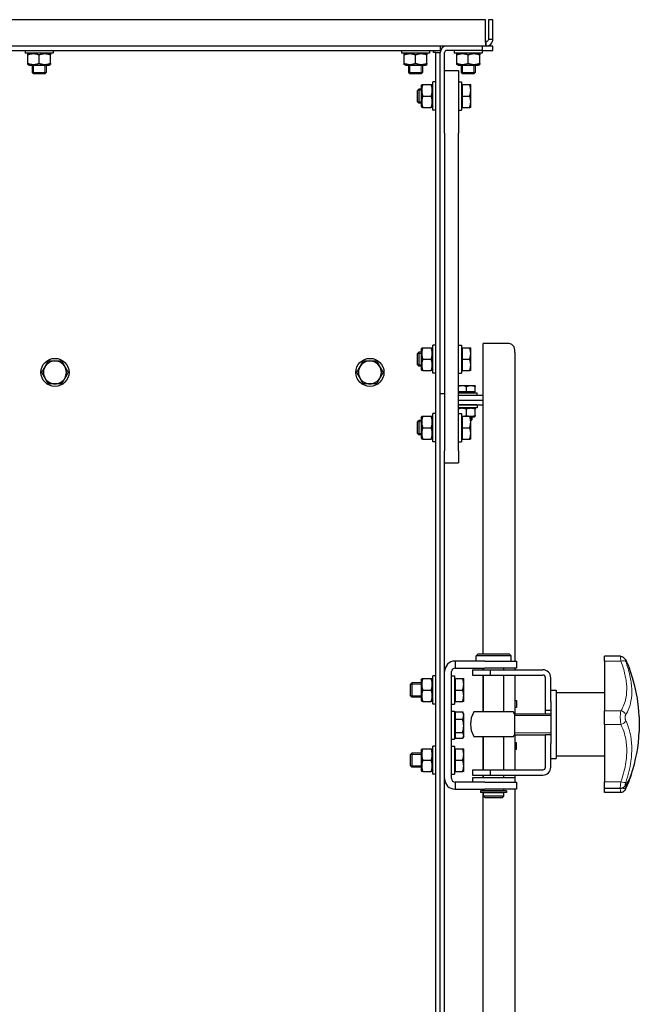
# Model space of a CAD drawing. Units: millimetres. Extents: x -5153 to 3247, y -5185 to 755.
# Drawn here: x 259 to 612, y -560 to 1 of the extents above; entities that cross this region are included whole.
import ezdxf

# ---------------------------------------------------------------- set-up
doc = ezdxf.new("R2010")
doc.units = ezdxf.units.MM
doc.layers.add('KL - KONTUR', color=1, linetype='Continuous', lineweight=25)
doc.layers.add('KL - KONTUR_CIENKA', color=202, linetype='Continuous', lineweight=9)

msp = doc.modelspace()

# ---------------------------------------------------------------- linework, layer by layer
at = {"layer": 'KL - KONTUR'}
for p, q in [((524.59, 0.86), (-626.88, 0.86)), ((524.59, -10.39), (524.59, 0.86)), ((526.35, 0.86), (526.35, -10.39)), ((528.85, 0.86), (526.35, 0.86)), ((528.85, -10.39), (528.85, 0.86)), ((528.85, -10.39), (526.35, -10.39)), ((498.85, -14.14), (-601.15, -14.14)), ((-601.15, -16.64), (498.85, -16.64)), ((262.45, -16.64), (262.45, -18.24)), ((278.45, -16.64), (278.45, -18.24)), ((476.85, -16.64), (476.85, -18.24)), ((492.85, -16.64), (492.85, -18.24)), ((495.1, -17.89), (495.1, -16.64)), ((498.85, -14.14), (498.85, -16.64)), ((502.6, -14.14), (498.85, -14.14)), ((522.85, -14.14), (502.6, -14.14)), ((522.85, -16.64), (502.6, -16.64)), ((506.85, -16.64), (506.85, -18.24)), ((528.85, -14.14), (522.85, -14.14)), ((522.85, -14.14), (522.85, -16.64)), ((522.85, -16.64), (528.85, -16.64)), ((522.85, -16.64), (522.85, -18.24)), ((525.1, -14.14), (525.1, -11.64)), ((528.85, -16.64), (528.85, -14.14)), ((278.45, -18.24), (262.45, -18.24)), ((264.65, -18.24), (263.95, -18.64)), ((263.95, -24.05), (263.95, -19.22)), ((270.45, -24.05), (270.45, -19.22)), ((276.25, -18.24), (276.95, -18.64)), ((276.95, -24.05), (276.95, -19.22)), ((492.85, -18.24), (476.85, -18.24)), ((479.05, -18.24), (478.35, -18.64)), ((478.35, -24.05), (478.35, -19.22)), ((484.85, -24.05), (484.85, -19.22)), ((490.65, -18.24), (491.35, -18.64)), ((491.35, -24.05), (491.35, -19.22)), ((496.35, -17.89), (495.1, -17.89)), ((496.35, -17.89), (498.85, -17.89)), ((496.35, -1165.39), (496.35, -17.89)), ((498.85, -1165.39), (498.85, -17.89)), ((498.85, -212.14), (498.85, -17.89)), ((501.35, -28.14), (501.35, -17.89)), ((522.85, -18.24), (506.85, -18.24)), ((509.05, -18.24), (508.35, -18.64)), ((508.35, -24.05), (508.35, -19.22)), ((514.85, -24.05), (514.85, -19.22)), ((520.65, -18.24), (521.35, -18.64)), ((521.35, -24.05), (521.35, -19.22)), ((264.65, -25.04), (263.95, -24.63)), ((264.65, -25.04), (276.25, -25.04)), ((266.45, -25.04), (266.45, -29.27)), ((274.45, -25.04), (274.45, -29.27)), ((276.25, -25.04), (276.95, -24.63)), ((479.05, -25.04), (478.35, -24.63)), ((479.05, -25.04), (490.65, -25.04)), ((480.85, -25.04), (480.85, -29.27)), ((488.85, -25.04), (488.85, -29.27)), ((490.65, -25.04), (491.35, -24.63)), ((509.05, -25.04), (508.35, -24.63)), ((509.05, -25.04), (520.65, -25.04)), ((510.85, -25.04), (510.85, -29.27)), ((518.85, -25.04), (518.85, -29.27)), ((520.65, -25.04), (521.35, -24.63)), ((266.45, -29.27), (274.45, -29.27)), ((267.22, -30.04), (266.45, -29.27)), ((273.69, -30.04), (267.22, -30.04)), ((273.69, -30.04), (274.45, -29.27)), ((480.85, -29.27), (488.85, -29.27)), ((481.62, -30.04), (480.85, -29.27)), ((488.09, -30.04), (481.62, -30.04)), ((488.09, -30.04), (488.85, -29.27)), ((501.35, -28.14), (509.35, -28.14)), ((501.35, -63.79), (501.35, -28.14)), ((509.35, -28.14), (509.35, -63.79)), ((510.85, -29.27), (518.85, -29.27)), ((511.62, -30.04), (510.85, -29.27)), ((518.09, -30.04), (511.62, -30.04)), ((518.09, -30.04), (518.85, -29.27)), ((485.95, -39.41), (486.72, -38.64)), ((486.72, -38.64), (486.72, -46.64)), ((487.95, -38.64), (486.72, -38.64)), ((487.95, -36.84), (488.36, -36.14)), ((487.95, -36.84), (487.95, -48.44)), ((488.94, -36.14), (493.77, -36.14)), ((494.75, -36.84), (494.35, -36.14)), ((494.75, -50.64), (494.75, -34.64)), ((496.35, -34.64), (494.75, -34.64)), ((509.35, -34.64), (510.95, -34.64)), ((510.95, -34.64), (510.95, -50.64)), ((511.55, -36.82), (510.95, -36.82)), ((511.55, -36.14), (515.67, -36.14)), ((511.55, -42.64), (511.55, -36.14)), ((516.25, -39.39), (516.25, -36.14)), ((485.95, -45.87), (485.95, -39.41)), ((488.94, -42.64), (493.77, -42.64)), ((511.55, -49.14), (511.55, -42.64)), ((511.55, -42.64), (515.67, -42.64)), ((516.25, -45.89), (516.25, -39.39)), ((485.95, -45.87), (486.72, -46.64)), ((487.95, -46.64), (486.72, -46.64)), ((487.95, -48.44), (488.36, -49.14)), ((488.94, -49.14), (493.77, -49.14)), ((494.75, -48.44), (494.35, -49.14)), ((511.55, -48.45), (510.95, -48.45)), ((511.55, -49.14), (515.67, -49.14)), ((516.25, -49.14), (516.25, -45.89)), ((496.35, -50.64), (494.75, -50.64)), ((509.35, -50.64), (510.95, -50.64)), ((501.35, -63.79), (501.35, -244.84)), ((509.35, -244.84), (509.35, -63.79)), ((494.75, -200.64), (494.75, -184.64)), ((496.35, -184.64), (494.75, -184.64)), ((509.35, -184.64), (510.95, -184.64)), ((510.95, -184.64), (510.95, -200.64)), ((537.6, -183.64), (523.35, -183.64)), ((523.35, -360.64), (523.35, -183.64)), ((485.95, -189.41), (486.72, -188.64)), ((485.95, -195.87), (485.95, -189.41)), ((486.72, -188.64), (486.72, -196.64)), ((487.95, -188.64), (486.72, -188.64)), ((487.95, -186.84), (488.36, -186.14)), ((487.95, -186.84), (487.95, -198.44)), ((488.94, -186.14), (493.77, -186.14)), ((494.75, -186.84), (494.35, -186.14)), ((511.55, -186.82), (510.95, -186.82)), ((511.55, -186.14), (515.67, -186.14)), ((511.55, -192.64), (511.55, -186.14)), ((516.25, -189.39), (516.25, -186.14)), ((516.25, -195.89), (516.25, -189.39)), ((541.35, -188.8), (541.35, -187.39)), ((541.35, -188.8), (541.35, -364.64)), ((485.95, -195.87), (486.72, -196.64)), ((488.94, -192.64), (493.77, -192.64)), ((511.55, -199.14), (511.55, -192.64)), ((511.55, -192.64), (515.67, -192.64)), ((516.25, -199.14), (516.25, -195.89)), ((487.95, -196.64), (486.72, -196.64)), ((487.95, -198.44), (488.36, -199.14)), ((488.94, -199.14), (493.77, -199.14)), ((494.75, -198.44), (494.35, -199.14)), ((496.35, -200.64), (494.75, -200.64)), ((509.35, -200.64), (510.95, -200.64)), ((511.55, -198.45), (510.95, -198.45)), ((511.55, -199.14), (515.67, -199.14)), ((498.85, -212.14), (501.35, -212.14)), ((498.85, -1092.14), (498.85, -212.14)), ((498.85, -212.14), (501.35, -212.14)), ((511.35, -207.79), (509.35, -207.79)), ((513.85, -211.29), (509.35, -211.29)), ((509.35, -211.79), (519.85, -211.79)), ((509.41, -211.29), (509.41, -211.79)), ((516.35, -207.79), (511.35, -207.79)), ((513.85, -211.29), (513.85, -208.23)), ((518.85, -211.29), (513.85, -211.29)), ((518.85, -207.79), (516.35, -207.79)), ((518.29, -211.29), (518.29, -211.79)), ((518.85, -211.29), (518.85, -208.23)), ((519.85, -213.39), (519.85, -211.79)), ((523.35, -213.39), (509.35, -213.39)), ((509.35, -215.89), (523.35, -215.89)), ((523.35, -216.14), (509.35, -216.14)), ((509.35, -218.64), (523.35, -218.64)), ((519.85, -218.69), (509.35, -218.69)), ((510.85, -215.89), (510.85, -216.14)), ((510.85, -218.64), (510.85, -218.69)), ((516.85, -215.89), (516.85, -216.14)), ((516.85, -218.64), (516.85, -218.69)), ((519.85, -218.69), (519.85, -220.29)), ((494.75, -239.64), (494.75, -223.64)), ((496.35, -223.64), (494.75, -223.64)), ((519.85, -220.29), (509.35, -220.29)), ((509.4, -220.29), (509.35, -220.32)), ((509.35, -223.64), (510.95, -223.64)), ((510.95, -223.64), (510.95, -239.64)), ((513.85, -224.72), (513.85, -221.05)), ((518.3, -220.29), (518.85, -220.61)), ((518.85, -224.72), (518.85, -221.05)), ((485.95, -228.41), (486.72, -227.64)), ((485.95, -234.87), (485.95, -228.41)), ((486.72, -227.64), (486.72, -235.64)), ((487.95, -227.64), (486.72, -227.64)), ((487.95, -225.84), (488.36, -225.14)), ((487.95, -225.84), (487.95, -237.44)), ((488.94, -225.14), (493.77, -225.14)), ((494.75, -225.84), (494.35, -225.14)), ((510.95, -225.49), (511.55, -225.49)), ((511.55, -225.82), (510.95, -225.82)), ((511.55, -225.14), (515.67, -225.14)), ((511.55, -231.64), (511.55, -225.14)), ((516.25, -228.39), (516.25, -225.14)), ((516.25, -225.49), (518.3, -225.49)), ((516.25, -227.17), (516.85, -227.17)), ((516.25, -227.77), (516.85, -227.17)), ((516.25, -234.89), (516.25, -228.39)), ((516.85, -225.49), (516.85, -227.17)), ((518.3, -225.49), (518.85, -225.17)), ((485.95, -234.87), (486.72, -235.64)), ((487.95, -235.64), (486.72, -235.64)), ((488.94, -231.64), (493.77, -231.64)), ((511.55, -238.14), (511.55, -231.64)), ((511.55, -231.64), (515.67, -231.64)), ((516.25, -238.14), (516.25, -234.89)), ((487.95, -237.44), (488.36, -238.14)), ((488.94, -238.14), (493.77, -238.14)), ((494.75, -237.44), (494.35, -238.14)), ((496.35, -239.64), (494.75, -239.64)), ((509.35, -239.64), (510.95, -239.64)), ((511.55, -237.45), (510.95, -237.45)), ((511.55, -238.14), (515.67, -238.14)), ((501.35, -250.2), (501.35, -244.84)), ((509.35, -244.84), (509.35, -251.64)), ((501.35, -1092.14), (501.35, -250.2)), ((501.35, -251.64), (509.35, -251.64)), ((507.35, -364.64), (507.35, -368.64)), ((524.35, -364.64), (507.35, -364.64)), ((520.35, -360.64), (519.35, -361.64)), ((539.35, -361.64), (519.35, -361.64)), ((519.35, -364.64), (519.35, -361.64)), ((538.35, -360.64), (520.35, -360.64)), ((524.35, -364.64), (542.35, -364.64)), ((538.35, -360.64), (539.35, -361.64)), ((539.35, -364.64), (539.35, -361.64)), ((542.35, -364.64), (542.35, -368.64)), ((592.35, -364.79), (592.35, -361.93)), ((601.47, -361.93), (592.35, -361.93)), ((507.35, -368.64), (524.35, -368.64)), ((517.35, -369.64), (517.35, -372.64)), ((517.35, -369.64), (527.35, -369.64)), ((523.35, -369.64), (523.35, -368.64)), ((523.5, -369.64), (523.5, -368.64)), ((542.35, -368.64), (524.35, -368.64)), ((527.35, -369.64), (527.35, -372.64)), ((527.35, -369.64), (557.35, -369.64)), ((535.2, -369.64), (535.2, -368.64)), ((541.35, -368.64), (541.35, -369.64)), ((592.35, -364.79), (592.35, -392.96)), ((487.95, -375.34), (488.36, -374.64)), ((487.95, -375.34), (487.95, -386.94)), ((488.94, -374.64), (493.77, -374.64)), ((494.75, -375.34), (494.35, -374.64)), ((494.75, -389.14), (494.75, -373.14)), ((496.35, -373.14), (494.75, -373.14)), ((501.35, -431.64), (501.35, -370.64)), ((505.35, -431.64), (505.35, -370.64)), ((505.35, -373.14), (506.95, -373.14)), ((506.95, -373.14), (506.95, -389.14)), ((507.55, -375.32), (506.95, -375.32)), ((507.55, -381.14), (507.55, -374.64)), ((507.55, -374.64), (511.67, -374.64)), ((512.25, -377.89), (512.25, -374.64)), ((517.35, -372.64), (527.35, -372.64)), ((523.35, -393.64), (523.35, -372.64)), ((523.5, -393.64), (523.5, -372.64)), ((527.35, -372.64), (557.35, -372.64)), ((535.2, -393.64), (535.2, -372.64)), ((541.35, -372.64), (541.35, -394.64)), ((558.85, -387.64), (558.85, -374.14)), ((561.85, -387.64), (561.85, -374.14)), ((481.95, -377.91), (482.72, -377.14)), ((481.95, -384.37), (481.95, -377.91)), ((482.72, -377.14), (482.72, -385.14)), ((487.95, -377.14), (482.72, -377.14)), ((488.94, -381.14), (493.77, -381.14)), ((507.55, -387.64), (507.55, -381.14)), ((507.55, -381.14), (511.67, -381.14)), ((512.25, -384.39), (512.25, -377.89)), ((561.85, -381.14), (564.85, -381.14)), ((564.85, -381.14), (564.85, -420.14)), ((481.95, -384.37), (482.72, -385.14)), ((487.95, -385.14), (482.72, -385.14)), ((487.95, -386.94), (488.36, -387.64)), ((494.75, -386.94), (494.35, -387.64)), ((507.55, -386.95), (506.95, -386.95)), ((512.25, -387.64), (512.25, -384.39)), ((541.35, -387.14), (542.35, -387.14)), ((542.35, -387.14), (542.35, -391.14)), ((564.85, -382.64), (592.35, -382.64)), ((488.94, -387.64), (493.77, -387.64)), ((496.35, -389.14), (494.75, -389.14)), ((505.35, -389.14), (506.95, -389.14)), ((507.55, -387.64), (511.67, -387.64)), ((542.35, -391.14), (541.35, -391.14)), ((558.85, -392.64), (558.85, -387.64)), ((558.85, -392.64), (561.85, -392.64)), ((558.85, -394.64), (558.85, -392.64)), ((561.85, -387.64), (561.85, -392.19)), ((561.85, -392.19), (561.85, -407.47)), ((505.35, -393.14), (506.95, -393.14)), ((506.95, -393.14), (506.95, -409.14)), ((507.55, -395.32), (506.95, -395.32)), ((507.55, -397.82), (507.55, -393.65)), ((507.55, -393.65), (511.67, -393.65)), ((507.55, -397.82), (511.67, -397.82)), ((507.55, -405.31), (507.55, -397.82)), ((512.25, -394.64), (511.82, -393.89)), ((512.25, -395.73), (512.25, -394.64)), ((512.25, -401.56), (512.25, -395.73)), ((540.6, -393.64), (518.1, -393.64)), ((541.17, -394.64), (541.17, -406.64)), ((541.17, -394.64), (561.85, -394.64)), ((541.17, -394.64), (541.17, -406.64)), ((592.35, -400.84), (592.35, -392.96)), ((612.26, -396.45), (612.26, -404.83)), ((512.25, -406.97), (512.25, -401.56)), ((592.35, -400.84), (592.35, -433.43)), ((505.35, -409.14), (506.95, -409.14)), ((507.55, -406.95), (506.95, -406.95)), ((507.55, -405.31), (511.67, -405.31)), ((507.55, -408.63), (507.55, -405.31)), ((507.55, -408.63), (511.67, -408.63)), ((512.25, -407.64), (511.82, -408.39)), ((512.25, -407.64), (512.25, -406.97)), ((518.1, -407.64), (540.6, -407.64)), ((523.35, -426.64), (523.35, -407.64)), ((523.5, -426.64), (523.5, -407.64)), ((535.2, -426.64), (535.2, -407.64)), ((541.17, -406.64), (558.85, -406.64)), ((541.35, -406.64), (541.35, -426.64)), ((558.85, -411.64), (558.85, -406.64)), ((561.85, -406.64), (558.85, -406.64)), ((561.85, -407.47), (561.85, -411.64)), ((487.95, -415.34), (488.36, -414.64)), ((488.94, -414.64), (493.77, -414.64)), ((494.75, -415.34), (494.35, -414.64)), ((494.75, -429.14), (494.75, -413.14)), ((496.35, -413.14), (494.75, -413.14)), ((505.35, -413.14), (506.95, -413.14)), ((506.95, -413.14), (506.95, -429.14)), ((507.55, -421.14), (507.55, -414.64)), ((507.55, -414.64), (511.67, -414.64)), ((512.25, -417.89), (512.25, -414.64)), ((541.35, -411.14), (542.35, -411.14)), ((542.35, -415.14), (541.35, -415.14)), ((542.35, -415.14), (542.35, -411.14)), ((558.85, -425.14), (558.85, -411.64)), ((561.85, -425.14), (561.85, -411.64)), ((481.95, -417.91), (482.72, -417.14)), ((481.95, -424.37), (481.95, -417.91)), ((482.72, -417.14), (482.72, -425.14)), ((487.95, -417.14), (482.72, -417.14)), ((487.95, -415.34), (487.95, -426.94)), ((507.55, -415.32), (506.95, -415.32)), ((512.25, -424.39), (512.25, -417.89)), ((561.85, -420.14), (564.85, -420.14)), ((564.85, -418.64), (592.35, -418.64)), ((481.95, -424.37), (482.72, -425.14)), ((487.95, -425.14), (482.72, -425.14)), ((488.94, -421.14), (493.77, -421.14)), ((507.55, -421.14), (511.67, -421.14)), ((507.55, -427.64), (507.55, -421.14)), ((512.25, -427.64), (512.25, -424.39)), ((487.95, -426.94), (488.36, -427.64)), ((488.94, -427.64), (493.77, -427.64)), ((494.75, -426.94), (494.35, -427.64)), ((496.35, -429.14), (494.75, -429.14)), ((505.35, -429.14), (506.95, -429.14)), ((507.55, -426.95), (506.95, -426.95)), ((507.55, -427.64), (511.67, -427.64)), ((517.35, -426.64), (517.35, -429.64)), ((517.35, -426.64), (527.35, -426.64)), ((517.35, -429.64), (527.35, -429.64)), ((541.35, -431.14), (517.35, -431.14)), ((517.35, -431.14), (517.35, -433.64)), ((523.35, -431.14), (523.35, -429.64)), ((523.5, -431.14), (523.5, -429.64)), ((527.35, -426.64), (527.35, -429.64)), ((527.35, -426.64), (557.35, -426.64)), ((527.35, -429.64), (557.35, -429.64)), ((535.2, -431.14), (535.2, -429.64)), ((541.35, -429.64), (541.35, -431.14)), ((541.35, -431.14), (541.35, -433.64)), ((507.35, -433.64), (507.35, -437.64)), ((524.35, -433.64), (507.35, -433.64)), ((507.35, -437.64), (524.35, -437.64)), ((523.35, -438.64), (523.35, -437.64)), ((523.5, -438.64), (523.5, -437.64)), ((524.35, -433.64), (542.35, -433.64)), ((542.35, -437.64), (524.35, -437.64)), ((535.2, -438.64), (535.2, -437.64)), ((541.35, -437.64), (541.35, -866.64)), ((542.35, -433.64), (542.35, -437.64)), ((592.35, -437.23), (592.35, -433.43)), ((601.52, -437.23), (592.35, -437.23)), ((592.35, -439.64), (592.35, -437.23)), ((536.54, -438.64), (521.84, -438.64)), ((521.84, -438.64), (521.84, -439.64)), ((536.54, -439.64), (521.84, -439.64)), ((523.35, -862.64), (523.35, -439.64)), ((535.2, -439.74), (523.5, -439.74)), ((523.5, -441.64), (523.5, -439.74)), ((535.2, -441.64), (523.5, -441.64)), ((524.5, -442.64), (523.5, -441.64)), ((523.75, -439.74), (523.75, -439.64)), ((534.2, -442.64), (524.5, -442.64)), ((534.2, -442.64), (535.2, -441.64)), ((534.95, -439.74), (534.95, -439.64)), ((535.2, -441.64), (535.2, -439.74)), ((536.54, -438.64), (536.54, -439.64)), ((601.46, -439.64), (592.35, -439.64))]:
    msp.add_line(p, q, dxfattribs=at)
for centre in [(279.48, -200.14), (458.85, -200.14)]:
    msp.add_circle(centre, 8, dxfattribs=at)
for centre, radius, start, end in [((502.6, -17.89), 3.75, 90, 180), ((502.6, -17.89), 1.25, 90, 180), ((279.48, -200.14), 6.5, 90, 150), ((279.48, -200.14), 6.5, 30, 90), ((458.85, -200.14), 6.5, 90, 150), ((458.85, -200.14), 6.5, 30, 90), ((279.48, -200.14), 6.5, 150, 210), ((279.48, -200.14), 6.5, 330, 30), ((458.85, -200.14), 6.5, 150, 210), ((458.85, -200.14), 6.5, 330, 30), ((279.48, -200.14), 6.5, 210, 270), ((279.48, -200.14), 6.5, 270, 330), ((458.85, -200.14), 6.5, 210, 270), ((458.85, -200.14), 6.5, 270, 330), ((507.35, -370.64), 6, 90, 180), ((507.35, -370.64), 2, 90, 180), ((557.35, -374.14), 4.5, 0, 90), ((521.17, -400.64), 91.18, 2.6326, 20.363), ((557.35, -374.14), 1.5, 0, 90), ((529.35, -400.64), 13.25, 148.1092, 211.8908), ((529.35, -400.64), 13.25, 26.9254, 31.8908), ((529.35, -400.64), 13.25, 328.1092, 333.0746), ((521.17, -400.64), 91.18, 341.5608, 357.3674), ((557.35, -425.14), 4.5, 270, 0), ((557.35, -425.14), 1.5, 270, 0), ((507.35, -431.64), 6, 180, 270), ((507.35, -431.64), 2, 180, 270), ((521.17, -400.64), 91.18, 338.9434, 341.5608)]:
    msp.add_arc(centre, radius, start, end, dxfattribs=at)
for points, knots in [([(525.1, -11.64), (524.96, -11.64), (524.81, -11.23), (524.67, -10.69), (524.64, -10.59), (524.61, -10.49), (524.59, -10.39)], [0, 0, 0, 0, 1.324261, 1.324261, 1.324261, 1.570796, 1.570796, 1.570796, 1.570796]), ([(525.1, -14.14), (524.99, -14.14), (524.88, -13.46), (524.77, -12.39), (524.71, -11.8), (524.65, -11.09), (524.59, -10.39)], [0, 0, 0, 0, 1.006221, 1.006221, 1.006221, 1.570796, 1.570796, 1.570796, 1.570796]), ([(526.35, -10.39), (526.35, -10.94), (525.94, -11.47), (525.41, -11.6), (525.31, -11.63), (525.21, -11.64), (525.1, -11.64)], [0, 0, 0, 0, 1.324261, 1.324261, 1.324261, 1.570796, 1.570796, 1.570796, 1.570796]), ([(525.1, -14.14), (526.36, -14.14), (527.6, -13.46), (528.27, -12.39), (528.65, -11.8), (528.85, -11.09), (528.85, -10.39)], [0, 0, 0, 0, 1.006221, 1.006221, 1.006221, 1.570796, 1.570796, 1.570796, 1.570796]), ([(541.35, -187.39), (541.35, -186.18), (540.73, -184.99), (539.74, -184.31), (539.12, -183.88), (538.36, -183.64), (537.6, -183.64)], [1.570796, 1.570796, 1.570796, 1.570796, 2.534894, 2.534894, 2.534894, 3.141593, 3.141593, 3.141593, 3.141593]), ([(601.47, -361.93), (601.79, -361.93), (602.06, -361.98), (602.6, -362.13), (602.81, -362.24), (603.25, -362.49), (603.4, -362.62), (603.7, -362.9), (603.8, -363.01), (603.98, -363.25), (604.05, -363.34), (604.16, -363.52), (604.21, -363.6), (604.31, -363.76), (604.35, -363.84), (604.41, -363.95), (604.42, -363.97), (604.43, -364)], [0.2280518, 0.2280518, 0.2280518, 0.2280518, 0.2339336, 0.2339336, 0.2420455, 0.2420455, 0.2550112, 0.2550112, 0.2754238, 0.2754238, 0.3039891, 0.3039891, 0.3325543, 0.3325543, 0.3611195, 0.3611195, 0.3708779, 0.3708779, 0.3708779, 0.3708779]), ([(604.43, -364), (604.61, -364.34), (604.78, -364.67), (605.12, -365.34), (605.28, -365.68), (605.59, -366.34), (605.74, -366.66), (606.02, -367.31), (606.16, -367.64), (606.42, -368.28), (606.54, -368.6), (606.66, -368.91)], [0, 0, 0, 0, 0.1567858, 0.1567858, 0.3135715, 0.3135715, 0.4703573, 0.4703573, 0.6271431, 0.6271431, 0.7839289, 0.7839289, 0.7839289, 0.7839289]), ([(607.67, -429.48), (607.55, -429.86), (607.4, -430.24), (607.06, -431.02), (606.87, -431.42), (606.44, -432.22), (606.21, -432.63), (605.71, -433.48), (605.44, -433.91), (604.87, -434.8), (604.56, -435.25), (604.23, -435.71)], [2.623876, 2.623876, 2.623876, 2.623876, 2.911444, 2.911444, 3.199013, 3.199013, 3.486581, 3.486581, 3.77415, 3.77415, 4.061718, 4.061718, 4.061718, 4.061718]), ([(604.46, -437.46), (604.42, -437.54), (604.38, -437.62), (604.3, -437.77), (604.26, -437.85), (604.16, -438.01), (604.11, -438.09), (603.98, -438.3), (603.91, -438.41), (603.59, -438.77), (603.46, -438.97), (602.75, -439.36), (602.58, -439.43), (602.12, -439.58), (601.82, -439.64), (601.46, -439.64)], [0, 0, 0, 0, 0.0302963, 0.0302963, 0.0605927, 0.0605927, 0.090889, 0.090889, 0.1211854, 0.1211854, 0.1413848, 0.1413848, 0.1462662, 0.1462662, 0.1514817, 0.1514817, 0.1514817, 0.1514817]), ([(604.23, -435.71), (604.18, -435.79), (604.12, -435.86), (604, -436.02), (603.93, -436.1), (603.75, -436.29), (603.64, -436.4), (603.34, -436.64), (603.15, -436.78), (602.71, -436.99), (602.54, -437.06), (602.1, -437.18), (601.83, -437.23), (601.52, -437.23)], [0, 0, 0, 0, 0.0205532, 0.0205532, 0.0411064, 0.0411064, 0.0616595, 0.0616595, 0.0822127, 0.0822127, 0.0921538, 0.0921538, 0.1027659, 0.1027659, 0.1027659, 0.1027659]), ([(606.27, -433.4), (606.16, -433.66), (606.06, -433.93), (605.84, -434.46), (605.73, -434.73), (605.49, -435.27), (605.37, -435.54), (605.13, -436.08), (605, -436.35), (604.74, -436.9), (604.6, -437.18), (604.46, -437.46)], [3.4511179, 3.4511179, 3.4511179, 3.4511179, 3.5733264, 3.5733264, 3.695535, 3.695535, 3.8177436, 3.8177436, 3.9399521, 3.9399521, 4.0621607, 4.0621607, 4.0621607, 4.0621607])]:
    msp.add_open_spline(points, degree=3, knots=knots, dxfattribs=at)
for points, weights in [([(263.95, -19.22), (263.95, -18.64), (263.95, -18.64)], [1, 1.07735026919, 1.07735026919]), ([(270.45, -19.22), (267.2, -18.14), (263.95, -19.22)], [1, 1.15470053838, 1]), ([(276.95, -19.22), (273.7, -18.14), (270.45, -19.22)], [1, 1.15470053838, 1]), ([(276.95, -18.64), (276.95, -18.64), (276.95, -19.22)], [1.07735026919, 1.07735026919, 1]), ([(478.35, -19.22), (478.35, -18.64), (478.35, -18.64)], [1, 1.07735026919, 1.07735026919]), ([(484.85, -19.22), (481.6, -18.14), (478.35, -19.22)], [1, 1.15470053838, 1]), ([(491.35, -19.22), (488.1, -18.14), (484.85, -19.22)], [1, 1.15470053838, 1]), ([(491.35, -18.64), (491.35, -18.64), (491.35, -19.22)], [1.07735026919, 1.07735026919, 1]), ([(508.35, -19.22), (508.35, -18.64), (508.35, -18.64)], [1, 1.07735026919, 1.07735026919]), ([(514.85, -19.22), (511.6, -18.14), (508.35, -19.22)], [1, 1.15470053838, 1]), ([(521.35, -19.22), (518.1, -18.14), (514.85, -19.22)], [1, 1.15470053838, 1]), ([(521.35, -18.64), (521.35, -18.64), (521.35, -19.22)], [1.07735026919, 1.07735026919, 1]), ([(263.95, -24.05), (267.2, -25.14), (270.45, -24.05)], [1, 1.15470053838, 1]), ([(263.95, -24.63), (263.95, -24.63), (263.95, -24.05)], [1.07735026919, 1.07735026919, 1]), ([(270.45, -24.05), (273.7, -25.14), (276.95, -24.05)], [1, 1.15470053838, 1]), ([(276.95, -24.05), (276.95, -24.63), (276.95, -24.63)], [1, 1.07735026919, 1.07735026919]), ([(478.35, -24.05), (481.6, -25.14), (484.85, -24.05)], [1, 1.15470053838, 1]), ([(478.35, -24.63), (478.35, -24.63), (478.35, -24.05)], [1.07735026919, 1.07735026919, 1]), ([(484.85, -24.05), (488.1, -25.14), (491.35, -24.05)], [1, 1.15470053838, 1]), ([(491.35, -24.05), (491.35, -24.63), (491.35, -24.63)], [1, 1.07735026919, 1.07735026919]), ([(508.35, -24.05), (511.6, -25.14), (514.85, -24.05)], [1, 1.15470053838, 1]), ([(508.35, -24.63), (508.35, -24.63), (508.35, -24.05)], [1.07735026919, 1.07735026919, 1]), ([(514.85, -24.05), (518.1, -25.14), (521.35, -24.05)], [1, 1.15470053838, 1]), ([(521.35, -24.05), (521.35, -24.63), (521.35, -24.63)], [1, 1.07735026919, 1.07735026919]), ([(488.94, -36.14), (487.86, -39.39), (488.94, -42.64)], [1, 1.15470053838, 1]), ([(488.36, -36.14), (488.36, -36.14), (488.94, -36.14)], [1.07735026919, 1.07735026919, 1]), ([(493.77, -36.14), (494.35, -36.14), (494.35, -36.14)], [1, 1.07735026919, 1.07735026919]), ([(493.77, -42.64), (494.85, -39.39), (493.77, -36.14)], [1, 1.15470053838, 1]), ([(515.67, -36.14), (516.25, -36.14), (516.25, -36.14)], [1, 1.0379548493, 1]), ([(516.25, -39.39), (516.25, -37.88), (515.67, -36.14)], [1, 1.0379548493, 1]), ([(488.94, -42.64), (487.86, -45.89), (488.94, -49.14)], [1, 1.15470053838, 1]), ([(493.77, -49.14), (494.85, -45.89), (493.77, -42.64)], [1, 1.15470053838, 1]), ([(515.67, -42.64), (516.25, -40.9), (516.25, -39.39)], [1, 1.0379548493, 1]), ([(516.25, -45.89), (516.25, -44.38), (515.67, -42.64)], [1, 1.0379548493, 1]), ([(488.94, -49.14), (488.36, -49.14), (488.36, -49.14)], [1, 1.07735026919, 1.07735026919]), ([(494.35, -49.14), (494.35, -49.14), (493.77, -49.14)], [1.07735026919, 1.07735026919, 1]), ([(515.67, -49.14), (516.25, -47.4), (516.25, -45.89)], [1, 1.0379548493, 1]), ([(516.25, -49.14), (516.25, -49.14), (515.67, -49.14)], [1, 1.0379548493, 1]), ([(488.94, -186.14), (487.86, -189.39), (488.94, -192.64)], [1, 1.15470053838, 1]), ([(488.36, -186.14), (488.36, -186.14), (488.94, -186.14)], [1.07735026919, 1.07735026919, 1]), ([(493.77, -186.14), (494.35, -186.14), (494.35, -186.14)], [1, 1.07735026919, 1.07735026919]), ([(493.77, -192.64), (494.85, -189.39), (493.77, -186.14)], [1, 1.15470053838, 1]), ([(515.67, -186.14), (516.25, -186.14), (516.25, -186.14)], [1, 1.0379548493, 1]), ([(516.25, -189.39), (516.25, -187.88), (515.67, -186.14)], [1, 1.0379548493, 1]), ([(515.67, -192.64), (516.25, -190.9), (516.25, -189.39)], [1, 1.0379548493, 1]), ([(273.85, -196.89), (274.72, -195.38), (275.73, -193.64)], [1, 1.0379548493, 1]), ([(275.73, -193.64), (277.74, -193.64), (279.48, -193.64)], [1, 1.0379548493, 1]), ([(279.48, -193.64), (281.22, -193.64), (283.23, -193.64)], [1, 1.0379548493, 1]), ([(283.23, -193.64), (284.24, -195.38), (285.11, -196.89)], [1, 1.0379548493, 1]), ([(453.23, -196.89), (454.1, -195.38), (455.1, -193.64)], [1, 1.0379548493, 1]), ([(455.1, -193.64), (457.11, -193.64), (458.85, -193.64)], [1, 1.0379548493, 1]), ([(458.85, -193.64), (460.6, -193.64), (462.61, -193.64)], [1, 1.0379548493, 1]), ([(462.61, -193.64), (463.61, -195.38), (464.48, -196.89)], [1, 1.0379548493, 1]), ([(488.94, -192.64), (487.86, -195.89), (488.94, -199.14)], [1, 1.15470053838, 1]), ([(493.77, -199.14), (494.85, -195.89), (493.77, -192.64)], [1, 1.15470053838, 1]), ([(516.25, -195.89), (516.25, -194.38), (515.67, -192.64)], [1, 1.0379548493, 1]), ([(515.67, -199.14), (516.25, -197.4), (516.25, -195.89)], [1, 1.0379548493, 1]), ([(271.97, -200.14), (272.98, -198.4), (273.85, -196.89)], [1, 1.0379548493, 1]), ([(273.85, -203.39), (272.98, -201.88), (271.97, -200.14)], [1, 1.0379548493, 1]), ([(285.11, -196.89), (285.98, -198.4), (286.99, -200.14)], [1, 1.0379548493, 1]), ([(286.99, -200.14), (285.98, -201.88), (285.11, -203.39)], [1, 1.0379548493, 1]), ([(451.35, -200.14), (452.35, -198.4), (453.23, -196.89)], [1, 1.0379548493, 1]), ([(453.23, -203.39), (452.35, -201.88), (451.35, -200.14)], [1, 1.0379548493, 1]), ([(464.48, -196.89), (465.35, -198.4), (466.36, -200.14)], [1, 1.0379548493, 1]), ([(466.36, -200.14), (465.35, -201.88), (464.48, -203.39)], [1, 1.0379548493, 1]), ([(488.94, -199.14), (488.36, -199.14), (488.36, -199.14)], [1, 1.07735026919, 1.07735026919]), ([(494.35, -199.14), (494.35, -199.14), (493.77, -199.14)], [1.07735026919, 1.07735026919, 1]), ([(516.25, -199.14), (516.25, -199.14), (515.67, -199.14)], [1, 1.0379548493, 1]), ([(275.73, -206.64), (274.72, -204.9), (273.85, -203.39)], [1, 1.0379548493, 1]), ([(279.48, -206.64), (277.74, -206.64), (275.73, -206.64)], [1, 1.0379548493, 1]), ([(283.23, -206.64), (281.22, -206.64), (279.48, -206.64)], [1, 1.0379548493, 1]), ([(285.11, -203.39), (284.24, -204.9), (283.23, -206.64)], [1, 1.0379548493, 1]), ([(455.1, -206.64), (454.1, -204.9), (453.23, -203.39)], [1, 1.0379548493, 1]), ([(458.85, -206.64), (457.11, -206.64), (455.1, -206.64)], [1, 1.0379548493, 1]), ([(462.61, -206.64), (460.6, -206.64), (458.85, -206.64)], [1, 1.0379548493, 1]), ([(464.48, -203.39), (463.61, -204.9), (462.61, -206.64)], [1, 1.0379548493, 1]), ([(511.35, -207.79), (510.4, -207.79), (509.35, -208.08)], [1, 1.03092138621, 1.01146016557]), ([(513.85, -208.23), (512.51, -207.79), (511.35, -207.79)], [1, 1.0379548493, 1]), ([(516.35, -207.79), (515.19, -207.79), (513.85, -208.23)], [1, 1.0379548493, 1]), ([(518.85, -208.23), (517.51, -207.79), (516.35, -207.79)], [1, 1.0379548493, 1]), ([(518.85, -207.79), (518.85, -207.79), (518.85, -208.23)], [1, 1.0379548493, 1]), ([(513.85, -221.05), (511.55, -220.28), (509.35, -220.9)], [1, 1.1407965876, 1.02530862328]), ([(518.85, -221.05), (516.35, -220.22), (513.85, -221.05)], [1, 1.15470053838, 1]), ([(518.85, -220.61), (518.85, -220.61), (518.85, -221.05)], [1.07735026919, 1.07735026919, 1]), ([(488.94, -225.14), (487.86, -228.39), (488.94, -231.64)], [1, 1.15470053838, 1]), ([(488.36, -225.14), (488.36, -225.14), (488.94, -225.14)], [1.07735026919, 1.07735026919, 1]), ([(493.77, -225.14), (494.35, -225.14), (494.35, -225.14)], [1, 1.07735026919, 1.07735026919]), ([(493.77, -231.64), (494.85, -228.39), (493.77, -225.14)], [1, 1.15470053838, 1]), ([(510.95, -225.16), (511.26, -225.18), (511.55, -225.17)], [1.07506167624, 1.07849696316, 1.07677572095]), ([(512.01, -225.14), (512.87, -225.05), (513.85, -224.72)], [1.07132750352, 1.05576641999, 1]), ([(513.85, -224.72), (514.84, -225.05), (515.7, -225.14)], [1, 1.05576641999, 1.07132750352]), ([(515.67, -225.14), (516.25, -225.14), (516.25, -225.14)], [1, 1.0379548493, 1]), ([(516.25, -228.39), (516.25, -226.88), (515.67, -225.14)], [1, 1.0379548493, 1]), ([(515.67, -231.64), (516.25, -229.9), (516.25, -228.39)], [1, 1.0379548493, 1]), ([(516.25, -225.17), (517.46, -225.19), (518.85, -224.72)], [1.07720694778, 1.0806798262, 1]), ([(518.85, -224.72), (518.85, -225.17), (518.85, -225.17)], [1, 1.07735026919, 1.07735026919]), ([(488.94, -231.64), (487.86, -234.89), (488.94, -238.14)], [1, 1.15470053838, 1]), ([(493.77, -238.14), (494.85, -234.89), (493.77, -231.64)], [1, 1.15470053838, 1]), ([(516.25, -234.89), (516.25, -233.38), (515.67, -231.64)], [1, 1.0379548493, 1]), ([(515.67, -238.14), (516.25, -236.4), (516.25, -234.89)], [1, 1.0379548493, 1]), ([(488.94, -238.14), (488.36, -238.14), (488.36, -238.14)], [1, 1.07735026919, 1.07735026919]), ([(494.35, -238.14), (494.35, -238.14), (493.77, -238.14)], [1.07735026919, 1.07735026919, 1]), ([(516.25, -238.14), (516.25, -238.14), (515.67, -238.14)], [1, 1.0379548493, 1]), ([(488.94, -374.64), (487.86, -377.89), (488.94, -381.14)], [1, 1.15470053838, 1]), ([(488.36, -374.64), (488.36, -374.64), (488.94, -374.64)], [1.07735026919, 1.07735026919, 1]), ([(493.77, -381.14), (494.85, -377.89), (493.77, -374.64)], [1, 1.15470053838, 1]), ([(493.77, -374.64), (494.35, -374.64), (494.35, -374.64)], [1, 1.07735026919, 1.07735026919]), ([(511.67, -374.64), (512.25, -374.64), (512.25, -374.64)], [1, 1.0379548493, 1]), ([(512.25, -377.89), (512.25, -376.38), (511.67, -374.64)], [1, 1.0379548493, 1]), ([(488.94, -381.14), (487.86, -384.39), (488.94, -387.64)], [1, 1.15470053838, 1]), ([(493.77, -387.64), (494.85, -384.39), (493.77, -381.14)], [1, 1.15470053838, 1]), ([(511.67, -381.14), (512.25, -379.4), (512.25, -377.89)], [1, 1.0379548493, 1]), ([(512.25, -384.39), (512.25, -382.88), (511.67, -381.14)], [1, 1.0379548493, 1]), ([(511.67, -387.64), (512.25, -385.9), (512.25, -384.39)], [1, 1.0379548493, 1]), ([(488.94, -387.64), (488.36, -387.64), (488.36, -387.64)], [1, 1.07735026919, 1.07735026919]), ([(494.35, -387.64), (494.35, -387.64), (493.77, -387.64)], [1.07735026919, 1.07735026919, 1]), ([(512.25, -387.64), (512.25, -387.64), (511.67, -387.64)], [1, 1.0379548493, 1]), ([(511.67, -393.65), (511.75, -393.77), (511.82, -393.89)], [1, 1.00509011964, 1.00881496878]), ([(512.25, -395.73), (512.25, -394.77), (511.67, -393.65)], [1, 1.0379548493, 1]), ([(511.67, -397.82), (512.25, -396.7), (512.25, -395.73)], [1, 1.0379548493, 1]), ([(512.25, -401.56), (512.25, -399.83), (511.67, -397.82)], [1, 1.0379548493, 1]), ([(511.67, -405.31), (512.25, -403.3), (512.25, -401.56)], [1, 1.0379548493, 1]), ([(512.25, -406.97), (512.25, -406.2), (511.67, -405.31)], [1, 1.0379548493, 1]), ([(511.67, -408.63), (512.25, -407.74), (512.25, -406.97)], [1, 1.0379548493, 1]), ([(488.94, -414.64), (487.86, -417.89), (488.94, -421.14)], [1, 1.15470053838, 1]), ([(488.36, -414.64), (488.36, -414.64), (488.94, -414.64)], [1.07735026919, 1.07735026919, 1]), ([(493.77, -414.64), (494.35, -414.64), (494.35, -414.64)], [1, 1.07735026919, 1.07735026919]), ([(493.77, -421.14), (494.85, -417.89), (493.77, -414.64)], [1, 1.15470053838, 1]), ([(511.67, -414.64), (512.25, -414.64), (512.25, -414.64)], [1, 1.0379548493, 1]), ([(512.25, -417.89), (512.25, -416.38), (511.67, -414.64)], [1, 1.0379548493, 1]), ([(511.67, -421.14), (512.25, -419.4), (512.25, -417.89)], [1, 1.0379548493, 1]), ([(488.94, -421.14), (487.86, -424.39), (488.94, -427.64)], [1, 1.15470053838, 1]), ([(493.77, -427.64), (494.85, -424.39), (493.77, -421.14)], [1, 1.15470053838, 1]), ([(512.25, -424.39), (512.25, -422.88), (511.67, -421.14)], [1, 1.0379548493, 1]), ([(511.67, -427.64), (512.25, -425.9), (512.25, -424.39)], [1, 1.0379548493, 1]), ([(488.94, -427.64), (488.36, -427.64), (488.36, -427.64)], [1, 1.07735026919, 1.07735026919]), ([(494.35, -427.64), (494.35, -427.64), (493.77, -427.64)], [1.07735026919, 1.07735026919, 1]), ([(512.25, -427.64), (512.25, -427.64), (511.67, -427.64)], [1, 1.0379548493, 1])]:
    msp.add_rational_spline(points, weights, degree=2, dxfattribs=at)
at = {"layer": 'KL - KONTUR_CIENKA'}
for p, q in [((267.2, -25.04), (267.2, -30.02)), ((273.71, -30.02), (273.71, -25.04)), ((481.6, -25.04), (481.6, -30.02)), ((488.11, -30.02), (488.11, -25.04)), ((511.6, -25.04), (511.6, -30.02)), ((518.11, -30.02), (518.11, -25.04)), ((487.95, -39.38), (485.98, -39.38)), ((485.98, -45.89), (487.95, -45.89)), ((487.95, -189.38), (485.98, -189.38)), ((485.98, -195.89), (487.95, -195.89)), ((487.95, -228.38), (485.98, -228.38)), ((511.45, -225.49), (511.45, -225.82)), ((516.26, -227.77), (516.26, -225.49)), ((485.98, -234.89), (487.95, -234.89)), ((601.78, -364.79), (592.35, -364.79)), ((487.95, -377.88), (481.98, -377.88)), ((481.98, -384.39), (487.95, -384.39)), ((561.85, -395.69), (541.17, -395.69)), ((601.78, -392.96), (592.35, -392.96)), ((601.78, -400.84), (592.35, -400.84)), ((541.17, -405.59), (561.85, -405.59)), ((487.95, -417.88), (481.98, -417.88)), ((481.98, -424.39), (487.95, -424.39)), ((601.78, -433.43), (592.35, -433.43))]:
    msp.add_line(p, q, dxfattribs=at)
for centre, major_axis, ratio, start_param, end_param in [((601.78, -366.07), (2.81, 1.05), 0.405793, 0.113802, 1.419786), ((601.78, -365.4), (2.65, 1.4), 0.725034, 6.183267, 6.283185), ((601.78, -395.51), (-2.53, 1.62), 0.803602, 3.881576, 5.18756), ((601.78, -398.66), (-2.69, -1.33), 0.688493, 1.243315, 2.549299), ((601.78, -432.71), (2.83, -0.99), 0.228381, 4.791955, 6.097939), ((601.78, -435.58), (2.8, -1.07), 0.443345, 5.074783, 6.186756), ((601.78, -433.98), (2.45, -1.73), 0.831305, 0, 0.266618), ((601.78, -436.11), (2.68, -1.34), 0.697296, 0, 0.071085)]:
    msp.add_ellipse(centre, major_axis=major_axis, ratio=ratio, start_param=start_param, end_param=end_param, dxfattribs=at)
for points, knots in [([(601.47, -361.93), (601.45, -361.93), (601.44, -361.99), (601.45, -362.27), (601.48, -362.52), (601.55, -363.16), (601.6, -363.53), (601.7, -364.22), (601.74, -364.5), (601.78, -364.79)], [-0.2280518, -0.2280518, -0.2280518, -0.2280518, -0.1730707, -0.1730707, -0.1054107, -0.1054107, -0.0405426, -0.0405426, 0, 0, 0, 0]), ([(604.52, -364.9), (604.48, -364.78), (604.43, -364.66), (604.33, -364.38), (604.28, -364.22), (604.21, -363.96), (604.18, -363.86), (604.17, -363.72), (604.19, -363.7), (604.25, -363.75), (604.3, -363.82), (604.42, -364), (604.47, -364.1), (604.52, -364.2)], [0, 0, 0, 0, 0.0405426, 0.0405426, 0.1054107, 0.1054107, 0.1730707, 0.1730707, 0.2457638, 0.2457638, 0.3215249, 0.3215249, 0.3708779, 0.3708779, 0.3708779, 0.3708779]), ([(601.78, -364.79), (602.76, -367.3), (603.55, -369.81), (604.36, -373.37), (604.57, -374.49), (604.9, -376.71), (605.01, -377.82), (605.2, -381.34), (605.06, -383.66), (604.13, -388.5), (603.15, -390.92), (601.78, -392.96)], [-4.06232, -4.06232, -4.06232, -4.06232, -3.141087, -3.141087, -2.715295, -2.715295, -2.275105, -2.275105, -1.278664, -1.278664, 0, 0, 0, 0]), ([(604.52, -395.34), (605.94, -393.13), (606.95, -390.51), (607.92, -385.29), (608.06, -382.78), (607.86, -378.97), (607.75, -377.78), (607.41, -375.37), (607.19, -374.17), (606.35, -370.33), (605.54, -367.61), (604.52, -364.9)], [0, 0, 0, 0, 1.278664, 1.278664, 2.275105, 2.275105, 2.715295, 2.715295, 3.141087, 3.141087, 4.06232, 4.06232, 4.06232, 4.06232]), ([(601.78, -392.96), (601.73, -393.17), (601.68, -393.42), (601.57, -394.14), (601.52, -394.67), (601.45, -395.8), (601.44, -396.41), (601.45, -397.59), (601.48, -398.15), (601.55, -399.2), (601.6, -399.68), (601.7, -400.38), (601.74, -400.62), (601.78, -400.84)], [-0.3708779, -0.3708779, -0.3708779, -0.3708779, -0.3215249, -0.3215249, -0.2457638, -0.2457638, -0.1730707, -0.1730707, -0.1054107, -0.1054107, -0.0405426, -0.0405426, 0, 0, 0, 0]), ([(604.52, -398.59), (604.48, -398.5), (604.43, -398.4), (604.33, -398.11), (604.28, -397.92), (604.21, -397.48), (604.18, -397.25), (604.17, -396.76), (604.19, -396.51), (604.25, -396.04), (604.3, -395.82), (604.42, -395.52), (604.47, -395.42), (604.52, -395.34)], [0, 0, 0, 0, 0.0405426, 0.0405426, 0.1054107, 0.1054107, 0.1730707, 0.1730707, 0.2457638, 0.2457638, 0.3215249, 0.3215249, 0.3708779, 0.3708779, 0.3708779, 0.3708779]), ([(601.78, -400.84), (602.6, -402.44), (603.29, -404.17), (604.21, -407.39), (604.53, -408.85), (604.92, -411.56), (605.03, -412.78), (605.2, -416.67), (605.05, -419.45), (604.11, -425.93), (603.13, -429.72), (601.78, -433.43)], [-4.062161, -4.062161, -4.062161, -4.062161, -3.291452, -3.291452, -2.703336, -2.703336, -2.242212, -2.242212, -1.266112, -1.266112, 0, 0, 0, 0]), ([(604.52, -433.8), (605.92, -429.79), (606.93, -425.69), (607.9, -418.69), (608.05, -415.69), (607.88, -411.5), (607.76, -410.17), (607.36, -407.25), (607.04, -405.67), (606.08, -402.19), (605.37, -400.32), (604.52, -398.59)], [0, 0, 0, 0, 1.266112, 1.266112, 2.242212, 2.242212, 2.703336, 2.703336, 3.291452, 3.291452, 4.062161, 4.062161, 4.062161, 4.062161]), ([(607.67, -429.48), (607.63, -429.62), (607.57, -429.76), (606.98, -431.31), (605.96, -433.08), (604.52, -435.12)], [2.623876, 2.623876, 2.623876, 2.623876, 2.761764, 2.761764, 4.061718, 4.061718, 4.061718, 4.061718]), ([(601.78, -433.43), (601.73, -433.81), (601.68, -434.18), (601.57, -435.08), (601.52, -435.58), (601.45, -436.39), (601.44, -436.71), (601.45, -437.12), (601.48, -437.22), (601.52, -437.23), (601.52, -437.23), (601.52, -437.23)], [-0.3708779, -0.3708779, -0.3708779, -0.3708779, -0.3215249, -0.3215249, -0.2457638, -0.2457638, -0.1730707, -0.1730707, -0.1054107, -0.1054107, -0.1027659, -0.1027659, -0.1027659, -0.1027659]), ([(601.74, -437.22), (601.7, -437.48), (601.67, -437.72), (601.57, -438.41), (601.52, -438.8), (601.45, -439.37), (601.44, -439.54), (601.45, -439.63), (601.45, -439.64), (601.46, -439.64)], [-0.3593786, -0.3593786, -0.3593786, -0.3593786, -0.3215249, -0.3215249, -0.2457638, -0.2457638, -0.1730707, -0.1730707, -0.1514817, -0.1514817, -0.1514817, -0.1514817]), ([(604.52, -435.12), (604.48, -435.18), (604.43, -435.23), (604.33, -435.34), (604.28, -435.37), (604.21, -435.37), (604.18, -435.32), (604.17, -435.16), (604.19, -435.02), (604.25, -434.69), (604.3, -434.48), (604.42, -434.11), (604.47, -433.96), (604.52, -433.8)], [0, 0, 0, 0, 0.0405426, 0.0405426, 0.1054107, 0.1054107, 0.1730707, 0.1730707, 0.2457638, 0.2457638, 0.3215249, 0.3215249, 0.3708779, 0.3708779, 0.3708779, 0.3708779]), ([(604.52, -437.32), (604.48, -437.41), (604.43, -437.49), (604.33, -437.67), (604.28, -437.76), (604.21, -437.86), (604.18, -437.88), (604.17, -437.83), (604.19, -437.75), (604.25, -437.52), (604.3, -437.36), (604.42, -437.04), (604.47, -436.91), (604.52, -436.76)], [0, 0, 0, 0, 0.0405426, 0.0405426, 0.1054107, 0.1054107, 0.1730707, 0.1730707, 0.2457638, 0.2457638, 0.3215249, 0.3215249, 0.3708779, 0.3708779, 0.3708779, 0.3708779])]:
    msp.add_open_spline(points, degree=3, knots=knots, dxfattribs=at)
for points in [[(604.52, -364.2), (605.39, -365.85), (606.11, -367.43), (606.66, -368.91)], [(606.27, -433.4), (605.78, -434.66), (605.2, -435.97), (604.52, -437.32)], [(604.52, -436.76), (604.93, -435.7), (605.3, -434.64), (605.64, -433.59)]]:
    msp.add_open_spline(points, degree=3, dxfattribs=at)

doc.saveas('drawing.dxf')
